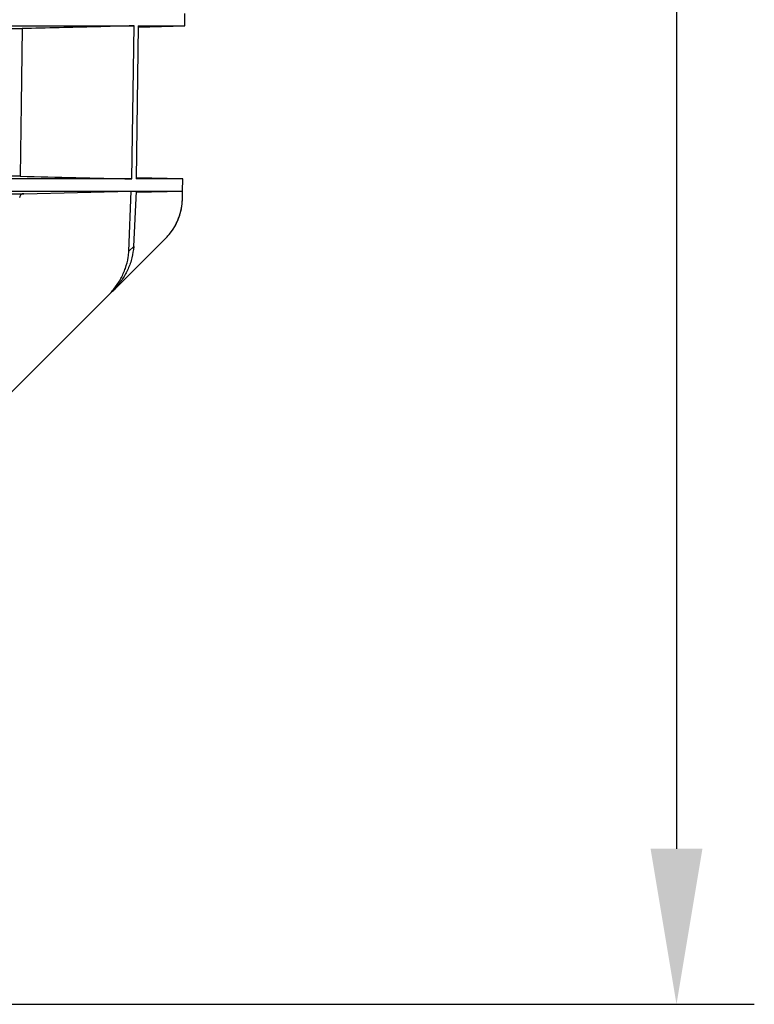
# Model space of a CAD drawing. Units: millimetres. Extents: x -3177 to 622, y -14048 to -4149.
# Drawn here: x -869 to -680, y -9206 to -8953 of the extents above; entities that cross this region are included whole.
import ezdxf

# ---------------------------------------------------------------- set-up
doc = ezdxf.new("R2010")
doc.units = ezdxf.units.MM
doc.header["$LTSCALE"] = 10
doc.layers.add('kote', color=152, linetype='Continuous', lineweight=0)
doc.layers.add('SICHTBAR', color=7, linetype='Continuous', lineweight=25)
doc.styles.get("Standard").update_dxf_attribs({"font": 'trebuc.ttf'})
doc.dimstyles.new('VARIABEL-ST', dxfattribs={"dimscale": 40, "dimtxt": 5, "dimasz": 2, "dimexe": 1, "dimexo": 1, "dimgap": 0.6, "dimtad": 1, "dimdsep": 46, "dimtxsty": 'Standard', "dimcen": 0, "dimclrd": 256, "dimclre": 256, "dimclrt": 256, "dimadec": 0, "dimazin": 0, "dimtp": 0.1, "dimtm": 0.1, "dimtfac": 0.71, "dimtmove": 0, "dimatfit": 3, "dimfxl": 1, "dimtzin": 0, "dimarcsym": 0})

# ---------------------------------------------------------------- blocks, each defined once
blk = doc.blocks.new('*D46')
at = {"layer": 'Defpoints', "color": 0, "transparency": 16777216}
for p in [(-947.86, -8251.89), (-952.32, -9205.77), (-700.14, -9205.77)]:
    blk.add_point(p, dxfattribs=at)
at = {"layer": 'kote', "lineweight": -2, "transparency": 16777216}
for p, q in [((-927.86, -8251.89), (-680.14, -8251.89)), ((-700.14, -8291.89), (-700.14, -9165.77)), ((-932.32, -9205.77), (-680.14, -9205.77))]:
    blk.add_line(p, q, dxfattribs=at)
at = {"layer": 'kote', "transparency": 16777216}
for points in [[(-706.81, -8291.89), (-693.47, -8291.89), (-700.14, -8251.89)], [(-706.81, -9165.77), (-693.47, -9165.77), (-700.14, -9205.77)]]:
    blk.add_solid(points, dxfattribs=at)
at = {"layer": 'kote', "transparency": 16777216, "insert": (-727.45, -8728.83), "char_height": 30, "attachment_point": 5, "rotation": 90}
blk.add_mtext('954', dxfattribs=at)

msp = doc.modelspace()

# ---------------------------------------------------------------- linework, layer by layer
at = {"layer": 'SICHTBAR'}
for p, q in [((-826.56, -8954.23), (-826.52, -8951.06)), ((-969.37, -8954.23), (-839.58, -8954.23)), ((-968.62, -8954.93), (-868.35, -8954.93)), ((-840.13, -8993.6), (-839.58, -8954.23)), ((-838.51, -8954.23), (-839.06, -8993.6)), ((-838.52, -8954.55), (-826.56, -8954.23)), ((-838.51, -8954.23), (-826.56, -8954.23)), ((-868.89, -8992.9), (-968.62, -8992.9)), ((-827.08, -8993.6), (-839.06, -8993.28)), ((-840.13, -8993.6), (-969.37, -8993.6)), ((-827.08, -8993.6), (-839.06, -8993.6)), ((-827.12, -8996.71), (-827.08, -8993.6)), ((-1246.37, -8996.71), (-840.3, -8996.71)), ((-1206.37, -8997.38), (-867.93, -8997.38)), ((-1043.37, -8996.71), (-827.12, -8996.71)), ((-867.93, -8997.38), (-840.3, -8996.71)), ((-840.89, -9012.18), (-840.3, -8996.71)), ((-839.65, -9010.96), (-838.99, -8996.71)), ((-839.01, -8997.02), (-827.13, -8996.71)), ((-838.99, -8996.71), (-827.13, -8996.71)), ((-827.15, -8998.61), (-827.13, -8996.71)), ((-827.15, -8998.61), (-827.14, -8998.6)), ((-845.15, -9022.51), (-831.57, -9008.99)), ((-840.89, -9012.18), (-839.65, -9010.96)), ((-845.18, -9022.54), (-846.45, -9023.8)), ((-913.38, -9090.41), (-846.45, -9023.8))]:
    msp.add_line(p, q, dxfattribs=at)
at = {"layer": 'SICHTBAR', "flags": 128}
msp.add_lwpolyline([(-868.35, -8954.93), (-868.62, -8974.39), (-868.89, -8992.9)], dxfattribs=at)
at = {"layer": 'SICHTBAR'}
for centre, radius, start, end in [((-1068.59, -8994.59), 241.48, 359.0478, 359.4971), ((-842.14, -8998.35), 15, 314.8623, 359.0344)]:
    msp.add_arc(centre, radius, start, end, dxfattribs=at)
for points, knots in [([(-839.58, -8954.23), (-842.85, -8954.31), (-852.43, -8954.55), (-862.02, -8954.78), (-868.35, -8954.93)], [0, 0, 0, 0, 0.340244, 1, 1, 1, 1]), ([(-868.89, -8992.9), (-864.1, -8993.02), (-854.51, -8993.25), (-844.92, -8993.48), (-840.13, -8993.6)], [0, 0, 0, 0, 0.5, 1, 1, 1, 1]), ([(-867.93, -8997.38), (-868.06, -8997.39), (-868.32, -8997.43), (-868.66, -8997.63), (-868.9, -8997.92), (-868.98, -8998.18), (-868.99, -8998.33), (-868.99, -8998.36)], [0, 0, 0, 0, 0.247005, 0.494471, 0.727875, 0.939775, 1, 1, 1, 1]), ([(-831.57, -9008.99), (-830.93, -9008.29), (-829.64, -9006.85), (-828.33, -9004.4), (-827.49, -9001.86), (-827.19, -8999.94), (-827.16, -8998.85), (-827.15, -8998.61)], [0, 0, 0, 0, 0.245261, 0.499873, 0.715443, 0.937266, 1, 1, 1, 1]), ([(-839.65, -9010.96), (-839.78, -9011.93), (-840.03, -9013.9), (-841.05, -9016.71), (-842.49, -9019.34), (-843.93, -9021.25), (-844.9, -9022.25), (-845.18, -9022.54)], [0, 0, 0, 0, 0.224245, 0.455364, 0.679423, 0.908947, 1, 1, 1, 1]), ([(-846.45, -9023.8), (-845.8, -9023.1), (-844.49, -9021.69), (-842.93, -9019.24), (-841.73, -9016.57), (-841.09, -9014.18), (-840.94, -9012.68), (-840.89, -9012.18)], [0, 0, 0, 0, 0.21708, 0.438727, 0.658207, 0.883649, 1, 1, 1, 1])]:
    msp.add_open_spline(points, degree=3, knots=knots, dxfattribs=at)

# ---------------------------------------------------------------- dimensions: what is measured, and where the dimension line sits
at = {"layer": 'kote'}
dim = msp.add_linear_dim(base=(-700.14, -9205.77), p1=(-947.86, -8251.89), p2=(-952.32, -9205.77), angle=90, dimstyle='VARIABEL-ST', override={"dimscale": 20, "dimtxt": 1.5, "dimtoh": 1, "dimdec": 0, "dimpost": '<>', "dimtofl": 0, "dimatfit": 0}, dxfattribs=at)
dim.commit()
dim.dimension.update_dxf_attribs({"geometry": '*D46', "text_midpoint": (-727.45, -8728.83)})

doc.saveas('drawing.dxf')
